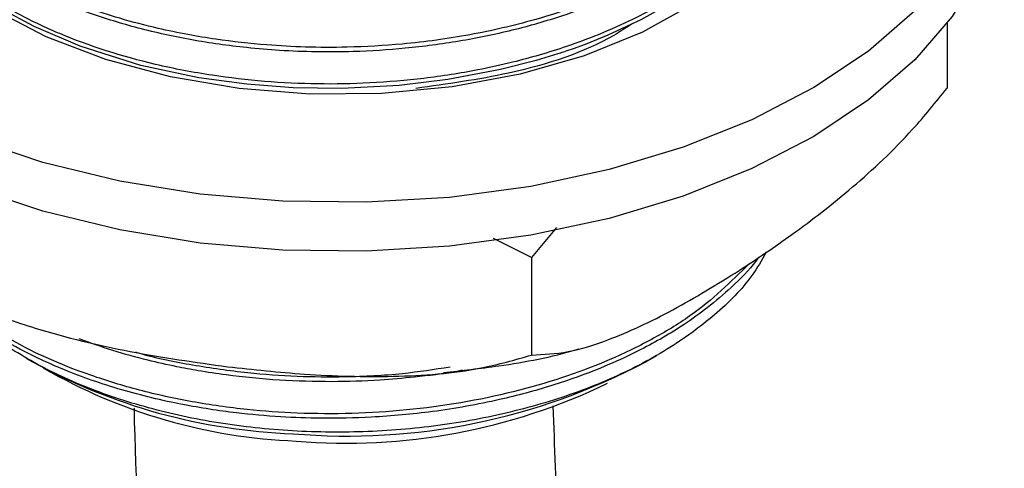
# Model space of a CAD drawing. Units: millimetres. Extents: x 3 to 2496, y 5 to 2495.
# Drawn here: x 601 to 634, y 1937 to 1952 of the extents above; entities that cross this region are included whole.
import ezdxf

# ---------------------------------------------------------------- set-up
doc = ezdxf.new("R2010")
doc.units = ezdxf.units.MM

msp = doc.modelspace()

# ---------------------------------------------------------------- linework, layer by layer
at = {"color": 7, "linetype": 'Continuous', "lineweight": 25}
for p, q in [((632.484, 1951.536), (632.484, 1949.366)), ((619.424, 1944.709), (618.588, 1943.709)), ((618.588, 1943.709), (617.318, 1944.338)), ((618.588, 1943.709), (618.588, 1940.443)), ((622.405, 1940.218), (622.775, 1940.432)), ((601.7, 1940.331), (601.895, 1940.218))]:
    msp.add_line(p, q, dxfattribs=at)
at = {"color": 7, "linetype": 'Continuous', "lineweight": 25, "flags": 128}
for points in [[(627.574, 1960.842), (627.937, 1959.888), (628.149, 1958.513), (628.003, 1957.135), (627.504, 1955.785), (626.661, 1954.493), (625.495, 1953.288), (624.03, 1952.197), (622.3, 1951.244), (620.343, 1950.45), (618.203, 1949.834), (615.928, 1949.409), (613.569, 1949.184), (611.177, 1949.165), (608.808, 1949.351), (606.513, 1949.74), (604.345, 1950.321), (602.35, 1951.083), (600.574, 1952.008)], [(634.4, 1956.751), (634.395, 1956.469), (634.158, 1954.862), (633.575, 1953.285), (632.653, 1951.762), (631.408, 1950.318), (629.86, 1948.975), (628.032, 1947.755), (625.953, 1946.677), (623.657, 1945.758), (621.18, 1945.012), (618.56, 1944.451), (615.839, 1944.084), (613.06, 1943.917), (610.266, 1943.953), (607.503, 1944.19), (604.812, 1944.625), (602.237, 1945.252), (599.819, 1946.06)], [(631.408, 1951.951), (629.86, 1950.608), (628.032, 1949.388), (625.953, 1948.31), (623.657, 1947.391), (621.18, 1946.645), (618.56, 1946.084), (615.839, 1945.717), (613.06, 1945.55), (610.266, 1945.586), (607.503, 1945.823), (604.812, 1946.258), (602.237, 1946.885), (599.819, 1947.693)], [(623.226, 1952.198), (622.242, 1951.649), (621.135, 1951.133), (620.383, 1950.831), (619.977, 1950.684), (619.766, 1950.611), (619.659, 1950.574), (619.605, 1950.556), (619.578, 1950.548), (619.564, 1950.543), (619.563, 1950.543), (619.563, 1950.543), (619.563, 1950.543), (619.563, 1950.543), (619.561, 1950.542), (619.462, 1950.51), (618.746, 1950.292), (617.552, 1949.986), (615.79, 1949.651), (614.159, 1949.455), (612.243, 1949.356), (610.616, 1949.38), (609.059, 1949.496), (607.457, 1949.716), (605.523, 1950.128), (603.491, 1950.766), (601.946, 1951.427), (600.871, 1952.006)]]:
    msp.add_lwpolyline(points, dxfattribs=at)
at = {"color": 7, "linetype": 'Continuous', "lineweight": 25}
for centre, radius, start, end in [((611.337, 1957.436), 19.637, 241.2617, 267.8739), ((612.416, 1959.08), 21.344, 265.1428, 297.9058), ((611.4, 1955.785), 18.227, 239.9092, 267.8445), ((612.394, 1957.578), 20.078, 265.2031, 295.7914)]:
    msp.add_arc(centre, radius, start, end, dxfattribs=at)
for points, knots in [([(627.623, 1960.483), (627.626, 1960.467), (627.662, 1960.268), (627.651, 1959.83), (627.606, 1959.16), (627.466, 1958.541), (627.276, 1957.97), (626.994, 1957.312), (626.519, 1956.512), (625.811, 1955.63), (625.018, 1954.857), (624.049, 1954.092), (622.978, 1953.404), (621.237, 1952.501), (619.107, 1951.714), (616.541, 1951.121), (614.423, 1950.83), (612.571, 1950.724), (611.055, 1950.73), (609.585, 1950.81), (608.271, 1950.957), (607.065, 1951.157), (605.984, 1951.382), (604.854, 1951.678), (603.712, 1952.051), (602.797, 1952.41), (602.04, 1952.754), (601.191, 1953.184), (600.168, 1953.8), (599.279, 1954.484), (598.647, 1955.072), (598.17, 1955.58), (597.658, 1956.237), (597.203, 1957.005), (596.891, 1957.785), (596.591, 1958.941), (596.707, 1959.84), (596.793, 1960.509)], [0, 0, 0, 0, 0.001595, 0.01972, 0.043131, 0.067843, 0.081299, 0.10065, 0.134718, 0.164687, 0.196596, 0.223478, 0.258537, 0.288179, 0.357766, 0.402573, 0.447402, 0.483385, 0.510516, 0.535603, 0.569465, 0.588563, 0.609101, 0.636832, 0.661412, 0.68626, 0.702052, 0.718277, 0.752927, 0.789269, 0.805799, 0.824026, 0.848699, 0.879814, 0.907537, 0.931193, 1, 1, 1, 1]), ([(627.635, 1959.833), (627.64, 1959.772), (627.668, 1959.412), (627.496, 1958.353), (626.945, 1956.914), (625.814, 1955.445), (624.792, 1954.505), (623.955, 1953.889), (623.368, 1953.505), (622.66, 1953.084), (621.767, 1952.627), (620.704, 1952.169), (619.457, 1951.715), (617.952, 1951.282), (616.185, 1950.918), (614.402, 1950.682), (612.791, 1950.58), (611.385, 1950.571), (610.194, 1950.618), (608.8, 1950.735), (607.201, 1950.962), (605.438, 1951.351), (603.812, 1951.85), (602.51, 1952.372), (601.458, 1952.888), (600.603, 1953.38), (599.709, 1953.987), (598.783, 1954.755), (597.93, 1955.686), (597.269, 1956.696), (596.854, 1957.71), (596.654, 1958.556), (596.671, 1959.058), (596.676, 1959.221)], [0, 0, 0, 0, 0.006377, 0.037629, 0.110897, 0.159404, 0.205149, 0.226842, 0.241477, 0.258988, 0.288499, 0.313968, 0.33968, 0.378226, 0.416384, 0.454287, 0.49016, 0.515847, 0.540883, 0.56384, 0.602877, 0.642675, 0.680873, 0.717354, 0.741423, 0.76718, 0.792775, 0.827821, 0.868659, 0.907148, 0.945293, 0.982188, 1, 1, 1, 1]), ([(627.609, 1959.326), (627.628, 1959.138), (627.671, 1958.702), (627.614, 1958.03), (627.487, 1957.394), (627.306, 1956.825), (627.065, 1956.246), (626.668, 1955.521), (626.06, 1954.686), (625.18, 1953.764), (624.118, 1952.907), (623.002, 1952.2), (621.932, 1951.634), (620.887, 1951.168), (619.828, 1950.775), (618.867, 1950.473), (617.877, 1950.207), (616.601, 1949.926), (615.006, 1949.676), (613.208, 1949.522), (611.419, 1949.489), (609.652, 1949.574), (607.828, 1949.786), (605.464, 1950.239), (603.574, 1950.846), (602.168, 1951.468), (601.4, 1951.849), (600.453, 1952.395), (599.588, 1953.01), (598.861, 1953.635), (598.161, 1954.346), (597.485, 1955.237), (596.831, 1956.612), (596.485, 1957.736), (596.689, 1958.49), (596.709, 1958.563)], [0, 0, 0, 0, 0.019034, 0.044035, 0.067932, 0.083682, 0.102525, 0.128118, 0.160457, 0.193901, 0.234541, 0.266914, 0.290924, 0.319754, 0.344451, 0.365015, 0.384257, 0.408845, 0.445714, 0.481938, 0.516534, 0.552087, 0.587596, 0.627596, 0.701265, 0.716286, 0.734623, 0.762395, 0.797155, 0.817621, 0.841421, 0.883117, 0.919547, 0.992278, 1, 1, 1, 1]), ([(621.926, 1951.502), (621.734, 1951.376), (620.626, 1950.647), (618.139, 1949.832), (615.763, 1949.505), (614.72, 1949.361)], [0, 0, 0, 0, 0.105043, 0.606995, 1, 1, 1, 1]), ([(625.536, 1943.272), (626.122, 1943.661), (627.39, 1944.502), (629.338, 1946.028), (631.102, 1947.656), (632.105, 1948.897), (632.484, 1949.366)], [0, 0, 0, 0, 0.2462571, 0.5323389, 0.823175, 1, 1, 1, 1]), ([(626.184, 1943.714), (626.154, 1943.671), (625.899, 1943.32), (625.333, 1942.75), (624.517, 1942.046), (623.743, 1941.492), (622.996, 1941.028), (622.154, 1940.57), (621.198, 1940.123), (620.191, 1939.728), (618.994, 1939.326), (617.4, 1938.898), (615.373, 1938.537), (613.357, 1938.351), (611.654, 1938.315), (610.142, 1938.369), (608.591, 1938.508), (606.792, 1938.787), (604.838, 1939.259), (603.015, 1939.894), (601.542, 1940.584), (600.432, 1941.233), (599.51, 1941.903), (598.909, 1942.383), (598.65, 1942.684), (598.63, 1942.707)], [0, 0, 0, 0, 0.006873, 0.056988, 0.098209, 0.133942, 0.163834, 0.193437, 0.23461, 0.270864, 0.299446, 0.355431, 0.424208, 0.484763, 0.534557, 0.574209, 0.618429, 0.673414, 0.739157, 0.806334, 0.862808, 0.908517, 0.947604, 0.99591, 1, 1, 1, 1]), ([(626.433, 1943.883), (626.285, 1943.619), (625.871, 1942.88), (624.757, 1941.771), (623.16, 1940.601), (621.242, 1939.606), (619.067, 1938.815), (616.706, 1938.243), (614.223, 1937.915), (611.692, 1937.827), (609.179, 1937.992), (606.757, 1938.393), (604.506, 1939.026), (602.467, 1939.861), (600.752, 1940.894), (599.668, 1941.702), (599.287, 1942.186), (599.247, 1942.237)], [0, 0, 0, 0, 0.04118, 0.115123, 0.188711, 0.262299, 0.335852, 0.409405, 0.482413, 0.55542, 0.628443, 0.701463, 0.774028, 0.846592, 0.919028, 0.991459, 1, 1, 1, 1]), ([(625.872, 1943.501), (625.258, 1942.895), (624.327, 1941.977), (622.602, 1940.942), (620.703, 1940.025), (617.987, 1939.13), (614.441, 1938.525), (611.396, 1938.439), (609.001, 1938.612), (607.225, 1938.863), (605.467, 1939.248), (603.305, 1939.911), (600.963, 1940.937), (599.643, 1942.012), (599.019, 1942.52)], [0, 0, 0, 0, 0.109406, 0.165868, 0.224864, 0.334426, 0.448375, 0.56055, 0.612459, 0.671155, 0.729598, 0.786723, 0.899152, 1, 1, 1, 1]), ([(618.588, 1940.443), (618.991, 1940.463), (619.807, 1940.503), (621.399, 1941.012), (623.317, 1941.904), (624.793, 1942.814), (625.536, 1943.272)], [0, 0, 0, 0, 0.187923, 0.380265, 0.68811, 1, 1, 1, 1]), ([(598.254, 1942.929), (598.844, 1942.618), (600.039, 1941.988), (602.367, 1941.19), (605.174, 1940.508), (607.334, 1940.205), (608.421, 1940.053)], [0, 0, 0, 0, 0.187923, 0.380265, 0.68811, 1, 1, 1, 1]), ([(616.263, 1939.935), (616.204, 1939.923), (615.689, 1939.818), (614.765, 1939.711), (613.371, 1939.585), (611.856, 1939.537), (610.13, 1939.588), (608.639, 1939.733), (607.5, 1939.905), (606.627, 1940.068), (605.667, 1940.284), (604.567, 1940.584), (603.831, 1940.85), (603.463, 1940.983)], [0, 0, 0, 0, 0.014018, 0.121507, 0.20911, 0.329491, 0.460242, 0.596133, 0.668828, 0.725418, 0.803032, 0.901664, 1, 1, 1, 1]), ([(615.864, 1940.042), (615.335, 1939.959), (614.184, 1939.779), (612.458, 1939.698), (610.725, 1939.712), (609.009, 1939.834), (607.263, 1940.09), (606.01, 1940.334), (605.408, 1940.518), (605.348, 1940.536)], [0, 0, 0, 0, 0.151175, 0.328944, 0.477749, 0.632449, 0.808939, 0.980876, 1, 1, 1, 1]), ([(608.421, 1940.053), (609.279, 1939.961), (611.135, 1939.761), (613.984, 1939.688), (616.566, 1939.868), (618.033, 1940.285), (618.588, 1940.443)], [0, 0, 0, 0, 0.246257, 0.532339, 0.823175, 1, 1, 1, 1]), ([(615.637, 1939.859), (616.257, 1939.928), (617.771, 1940.097), (619.289, 1940.38), (620.143, 1940.64), (620.165, 1940.647)], [0, 0, 0, 0, 0.403017, 0.984544, 1, 1, 1, 1]), ([(605.29, 1938.669), (605.291, 1938.663), (605.336, 1936.234), (605.644, 1931.593), (606.149, 1924.803), (606.78, 1918.358), (607.452, 1912.223), (608.259, 1905.384), (609.165, 1898.003), (610.104, 1890.233), (610.917, 1883.092), (611.609, 1876.382), (612.195, 1869.908), (612.676, 1863.348), (612.987, 1856.929), (613.07, 1851.175), (612.957, 1846.209), (612.737, 1842.283), (612.449, 1839.015), (612.174, 1836.649), (611.914, 1834.738), (611.614, 1832.781), (611.151, 1830.19), (610.457, 1826.938), (609.444, 1823.041), (608.046, 1818.669), (606.269, 1814.15), (604.212, 1809.808), (601.628, 1805.161), (598.445, 1800.363), (594.766, 1795.627), (591.198, 1791.56), (587.838, 1788.099), (584.697, 1785.142), (581.534, 1782.398), (578.033, 1779.62), (573.973, 1776.746), (569.619, 1774.111), (565.842, 1772.259), (562.846, 1771.106), (560.599, 1770.447), (558.836, 1770.11), (557.536, 1769.985), (556.606, 1769.973), (555.751, 1770.035), (554.941, 1770.184), (554.159, 1770.465), (553.526, 1770.881), (552.98, 1771.447), (552.322, 1772.326), (551.464, 1773.853), (550.433, 1776.521), (549.458, 1780.146), (548.603, 1784.759), (547.884, 1790.235), (547.293, 1796.064), (546.71, 1801.733), (546.062, 1806.627), (545.321, 1810.543), (544.275, 1814.181), (542.841, 1817.539), (540.851, 1820.627), (538.311, 1823.158), (535.27, 1825.062), (531.883, 1826.255), (528.628, 1826.683), (525.796, 1826.651), (523.56, 1826.431), (521.415, 1826.07), (519.104, 1825.544), (516.397, 1824.771), (513.095, 1823.635), (509.294, 1822.104), (504.964, 1820.15), (501.953, 1818.626), (500.333, 1817.806)], [0, 0, 0, 0, 0.000054, 0.023666, 0.046508, 0.068532, 0.089682, 0.109903, 0.139674, 0.166832, 0.191218, 0.214317, 0.23661, 0.258706, 0.280348, 0.301334, 0.315751, 0.328686, 0.338903, 0.346517, 0.350668, 0.356517, 0.364316, 0.373971, 0.385385, 0.398483, 0.411936, 0.424592, 0.436646, 0.453924, 0.470209, 0.48507, 0.498686, 0.511085, 0.522517, 0.535989, 0.552036, 0.569737, 0.58656, 0.597088, 0.607018, 0.615958, 0.621744, 0.62681, 0.63142, 0.637761, 0.64623, 0.655055, 0.661539, 0.666128, 0.675994, 0.687704, 0.701772, 0.718303, 0.73714, 0.757661, 0.776715, 0.79345, 0.808084, 0.820894, 0.833164, 0.846162, 0.859281, 0.87102, 0.883694, 0.897711, 0.906363, 0.91428, 0.921976, 0.930051, 0.939996, 0.952099, 0.966743, 0.982119, 1, 1, 1, 1]), ([(501.864, 1802.745), (501.985, 1802.813), (503.132, 1803.452), (505.085, 1804.5), (507.63, 1805.824), (510.24, 1807.127), (512.906, 1808.384), (515.6, 1809.555), (517.762, 1810.412), (519.464, 1811.024), (520.811, 1811.464), (522.152, 1811.859), (523.614, 1812.226), (525.286, 1812.539), (526.942, 1812.696), (528.396, 1812.62), (529.337, 1812.298), (529.827, 1811.851), (530.266, 1811.186), (530.622, 1810.482), (530.964, 1809.645), (531.404, 1808.332), (531.957, 1806.093), (532.615, 1802.286), (533.045, 1798.241), (533.538, 1793.242), (534.118, 1787.663), (534.864, 1782.129), (535.807, 1777.156), (536.847, 1773.124), (537.979, 1769.841), (539.139, 1767.233), (540.214, 1765.298), (541.206, 1763.801), (542.257, 1762.428), (543.742, 1760.818), (545.697, 1759.207), (547.946, 1757.892), (550.073, 1757.026), (551.902, 1756.515), (553.332, 1756.244), (554.83, 1756.052), (556.728, 1755.943), (559.437, 1756.054), (562.756, 1756.558), (566.473, 1757.539), (571.213, 1759.284), (576.796, 1762.028), (582.891, 1765.83), (588, 1769.602), (592.072, 1772.973), (595.423, 1775.983), (598.736, 1779.199), (602.154, 1782.802), (605.686, 1786.879), (609.309, 1791.528), (612.889, 1796.756), (616.171, 1802.411), (618.982, 1808.241), (621.169, 1813.782), (622.848, 1818.983), (624.079, 1823.662), (624.96, 1827.818), (625.548, 1831.21), (625.971, 1834.138), (626.326, 1837.101), (626.655, 1840.638), (626.906, 1844.711), (627.035, 1849.007), (627.045, 1853.168), (626.965, 1857.061), (626.822, 1860.666), (626.637, 1864.035), (626.408, 1867.447), (626.107, 1871.281), (625.702, 1875.923), (625.176, 1881.288), (624.516, 1887.382), (623.728, 1894.128), (622.829, 1901.492), (622.011, 1908.179), (621.326, 1914.048), (620.787, 1918.948), (620.28, 1924.023), (619.834, 1929.278), (619.489, 1934.188), (619.363, 1937.388), (619.31, 1938.744)], [0, 0, 0, 0, 0.001299, 0.012327, 0.021085, 0.028912, 0.040829, 0.050442, 0.058988, 0.06537, 0.070159, 0.075033, 0.081934, 0.089161, 0.098053, 0.108933, 0.12075, 0.13233, 0.139674, 0.145381, 0.149702, 0.154199, 0.164492, 0.176819, 0.191099, 0.207141, 0.224807, 0.24376, 0.258941, 0.272178, 0.283359, 0.292509, 0.300066, 0.304752, 0.3097, 0.316456, 0.325393, 0.333832, 0.341329, 0.347394, 0.352037, 0.355286, 0.36201, 0.371009, 0.382337, 0.395026, 0.407853, 0.429529, 0.451219, 0.47055, 0.483104, 0.494855, 0.507151, 0.519995, 0.533886, 0.548889, 0.564886, 0.581447, 0.597542, 0.613274, 0.6266, 0.639805, 0.651452, 0.660848, 0.66809, 0.676084, 0.686019, 0.698513, 0.711648, 0.724195, 0.736117, 0.747379, 0.757775, 0.767888, 0.78014, 0.794882, 0.812375, 0.83227, 0.854443, 0.878746, 0.905003, 0.92052, 0.936548, 0.953044, 0.969965, 0.987267, 1, 1, 1, 1])]:
    msp.add_open_spline(points, degree=3, knots=knots, dxfattribs=at)

doc.saveas('drawing.dxf')
